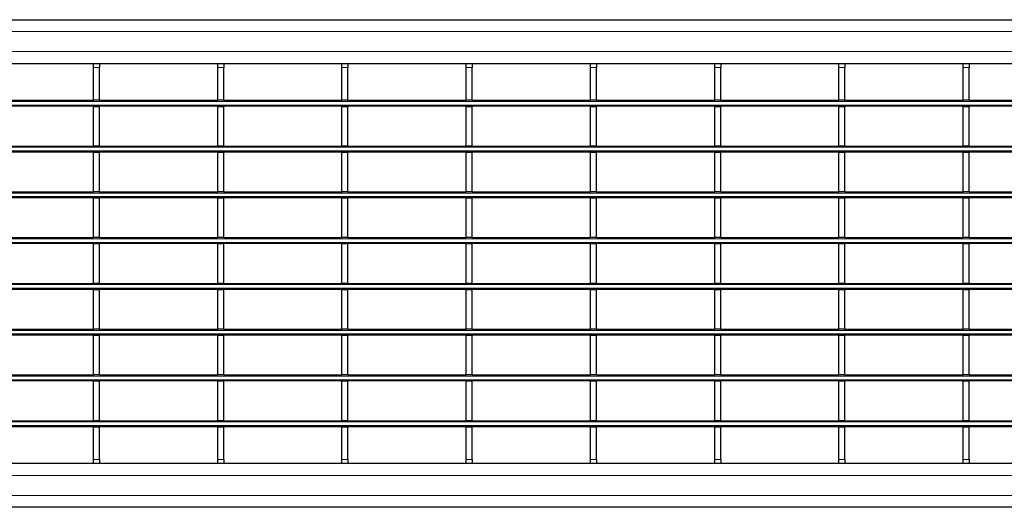
# Model space of a CAD drawing. Units: millimetres. Extents: x 0 to 420, y 0 to 297.
# Drawn here: x 172 to 222, y 153 to 178 of the extents above; entities that cross this region are included whole.
import ezdxf

# ---------------------------------------------------------------- set-up
doc = ezdxf.new("R2010")
doc.units = ezdxf.units.MM

msp = doc.modelspace()

# ---------------------------------------------------------------- linework, layer by layer
at = {"color": 7, "linetype": 'Continuous', "lineweight": 25}
for p, q in [((79.4312, 177.6179), (279.2312, 177.6179)), ((170.1152, 175.4179), (176.0592, 175.4179)), ((176.0592, 175.4179), (176.3592, 175.4179)), ((176.0592, 175.2179), (176.0592, 175.4179)), ((176.0592, 173.5679), (176.0592, 175.2179)), ((176.3592, 175.4179), (176.3592, 175.2179)), ((176.3592, 175.4179), (182.3032, 175.4179)), ((176.3592, 173.5679), (176.3592, 175.2179)), ((182.3032, 175.4179), (182.6032, 175.4179)), ((182.3032, 175.2179), (182.3032, 175.4179)), ((182.3032, 173.5679), (182.3032, 175.2179)), ((182.6032, 175.4179), (182.6032, 175.2179)), ((182.6032, 175.4179), (188.5472, 175.4179)), ((182.6032, 173.5679), (182.6032, 175.2179)), ((188.5472, 175.4179), (188.8472, 175.4179)), ((188.5472, 175.2179), (188.5472, 175.4179)), ((188.5472, 173.5679), (188.5472, 175.2179)), ((188.8472, 175.4179), (188.8472, 175.2179)), ((188.8472, 175.4179), (194.7912, 175.4179)), ((188.8472, 173.5679), (188.8472, 175.2179)), ((194.7912, 175.4179), (195.0912, 175.4179)), ((194.7912, 175.2179), (194.7912, 175.4179)), ((194.7912, 173.5679), (194.7912, 175.2179)), ((195.0912, 175.4179), (195.0912, 175.2179)), ((195.0912, 175.4179), (201.0352, 175.4179)), ((195.0912, 173.5679), (195.0912, 175.2179)), ((201.0352, 175.4179), (201.3352, 175.4179)), ((201.0352, 175.2179), (201.0352, 175.4179)), ((201.0352, 173.5679), (201.0352, 175.2179)), ((201.3352, 175.4179), (201.3352, 175.2179)), ((201.3352, 175.4179), (207.2792, 175.4179)), ((201.3352, 173.5679), (201.3352, 175.2179)), ((207.2792, 175.4179), (207.5792, 175.4179)), ((207.2792, 175.2179), (207.2792, 175.4179)), ((207.2792, 173.5679), (207.2792, 175.2179)), ((207.5792, 175.4179), (207.5792, 175.2179)), ((207.5792, 175.4179), (213.5232, 175.4179)), ((207.5792, 173.5679), (207.5792, 175.2179)), ((213.5232, 175.4179), (213.8232, 175.4179)), ((213.5232, 175.2179), (213.5232, 175.4179)), ((213.5232, 173.5679), (213.5232, 175.2179)), ((213.8232, 175.4179), (213.8232, 175.2179)), ((213.8232, 175.4179), (219.7672, 175.4179)), ((213.8232, 173.5679), (213.8232, 175.2179)), ((219.7672, 175.4179), (220.0672, 175.4179)), ((219.7672, 175.2179), (219.7672, 175.4179)), ((219.7672, 173.5679), (219.7672, 175.2179)), ((220.0672, 175.4179), (220.0672, 175.2179)), ((220.0672, 175.4179), (226.0112, 175.4179)), ((220.0672, 173.5679), (220.0672, 175.2179)), ((279.2312, 173.2679), (79.4312, 173.2679)), ((170.1152, 173.5679), (176.0592, 173.5679)), ((176.3592, 173.5679), (176.0592, 173.5679)), ((176.0592, 173.2679), (176.0592, 173.2479)), ((176.3592, 173.2479), (176.0592, 173.2479)), ((176.0592, 171.2679), (176.0592, 173.2479)), ((176.3592, 173.5679), (182.3032, 173.5679)), ((176.3592, 173.2679), (176.3592, 173.2479)), ((176.3592, 171.2679), (176.3592, 173.2479)), ((182.6032, 173.5679), (182.3032, 173.5679)), ((182.3032, 173.2679), (182.3032, 173.2479)), ((182.6032, 173.2479), (182.3032, 173.2479)), ((182.3032, 171.2679), (182.3032, 173.2479)), ((182.6032, 173.5679), (188.5472, 173.5679)), ((182.6032, 173.2679), (182.6032, 173.2479)), ((182.6032, 171.2679), (182.6032, 173.2479)), ((188.8472, 173.5679), (188.5472, 173.5679)), ((188.5472, 173.2679), (188.5472, 173.2479)), ((188.8472, 173.2479), (188.5472, 173.2479)), ((188.5472, 171.2679), (188.5472, 173.2479)), ((188.8472, 173.5679), (194.7912, 173.5679)), ((188.8472, 173.2679), (188.8472, 173.2479)), ((188.8472, 171.2679), (188.8472, 173.2479)), ((195.0912, 173.5679), (194.7912, 173.5679)), ((194.7912, 173.2679), (194.7912, 173.2479)), ((195.0912, 173.2479), (194.7912, 173.2479)), ((194.7912, 171.2679), (194.7912, 173.2479)), ((195.0912, 173.5679), (201.0352, 173.5679)), ((195.0912, 173.2679), (195.0912, 173.2479)), ((195.0912, 171.2679), (195.0912, 173.2479)), ((201.3352, 173.5679), (201.0352, 173.5679)), ((201.0352, 173.2679), (201.0352, 173.2479)), ((201.3352, 173.2479), (201.0352, 173.2479)), ((201.0352, 171.2679), (201.0352, 173.2479)), ((201.3352, 173.5679), (207.2792, 173.5679)), ((201.3352, 173.2679), (201.3352, 173.2479)), ((201.3352, 171.2679), (201.3352, 173.2479)), ((207.5792, 173.5679), (207.2792, 173.5679)), ((207.2792, 173.2679), (207.2792, 173.2479)), ((207.5792, 173.2479), (207.2792, 173.2479)), ((207.2792, 171.2679), (207.2792, 173.2479)), ((207.5792, 173.5679), (213.5232, 173.5679)), ((207.5792, 173.2679), (207.5792, 173.2479)), ((207.5792, 171.2679), (207.5792, 173.2479)), ((213.8232, 173.5679), (213.5232, 173.5679)), ((213.5232, 173.2679), (213.5232, 173.2479)), ((213.8232, 173.2479), (213.5232, 173.2479)), ((213.5232, 171.2679), (213.5232, 173.2479)), ((213.8232, 173.5679), (219.7672, 173.5679)), ((213.8232, 173.2679), (213.8232, 173.2479)), ((213.8232, 171.2679), (213.8232, 173.2479)), ((220.0672, 173.5679), (219.7672, 173.5679)), ((219.7672, 173.2679), (219.7672, 173.2479)), ((220.0672, 173.2479), (219.7672, 173.2479)), ((219.7672, 171.2679), (219.7672, 173.2479)), ((220.0672, 173.5679), (226.0112, 173.5679)), ((220.0672, 173.2679), (220.0672, 173.2479)), ((220.0672, 171.2679), (220.0672, 173.2479)), ((170.1152, 171.2679), (176.0592, 171.2679)), ((176.3592, 171.2679), (176.0592, 171.2679)), ((176.3592, 171.2679), (182.3032, 171.2679)), ((182.6032, 171.2679), (182.3032, 171.2679)), ((182.6032, 171.2679), (188.5472, 171.2679)), ((188.8472, 171.2679), (188.5472, 171.2679)), ((188.8472, 171.2679), (194.7912, 171.2679)), ((195.0912, 171.2679), (194.7912, 171.2679)), ((195.0912, 171.2679), (201.0352, 171.2679)), ((201.3352, 171.2679), (201.0352, 171.2679)), ((201.3352, 171.2679), (207.2792, 171.2679)), ((207.5792, 171.2679), (207.2792, 171.2679)), ((207.5792, 171.2679), (213.5232, 171.2679)), ((213.8232, 171.2679), (213.5232, 171.2679)), ((213.8232, 171.2679), (219.7672, 171.2679)), ((220.0672, 171.2679), (219.7672, 171.2679)), ((220.0672, 171.2679), (226.0112, 171.2679)), ((279.2312, 170.9679), (79.4312, 170.9679)), ((176.0592, 170.9679), (176.0592, 170.9479)), ((176.3592, 170.9479), (176.0592, 170.9479)), ((176.0592, 168.9679), (176.0592, 170.9479)), ((176.3592, 170.9679), (176.3592, 170.9479)), ((176.3592, 168.9679), (176.3592, 170.9479)), ((182.3032, 170.9679), (182.3032, 170.9479)), ((182.6032, 170.9479), (182.3032, 170.9479)), ((182.3032, 168.9679), (182.3032, 170.9479)), ((182.6032, 170.9679), (182.6032, 170.9479)), ((182.6032, 168.9679), (182.6032, 170.9479)), ((188.5472, 170.9679), (188.5472, 170.9479)), ((188.8472, 170.9479), (188.5472, 170.9479)), ((188.5472, 168.9679), (188.5472, 170.9479)), ((188.8472, 170.9679), (188.8472, 170.9479)), ((188.8472, 168.9679), (188.8472, 170.9479)), ((194.7912, 170.9679), (194.7912, 170.9479)), ((195.0912, 170.9479), (194.7912, 170.9479)), ((194.7912, 168.9679), (194.7912, 170.9479)), ((195.0912, 170.9679), (195.0912, 170.9479)), ((195.0912, 168.9679), (195.0912, 170.9479)), ((201.0352, 170.9679), (201.0352, 170.9479)), ((201.3352, 170.9479), (201.0352, 170.9479)), ((201.0352, 168.9679), (201.0352, 170.9479)), ((201.3352, 170.9679), (201.3352, 170.9479)), ((201.3352, 168.9679), (201.3352, 170.9479)), ((207.2792, 170.9679), (207.2792, 170.9479)), ((207.5792, 170.9479), (207.2792, 170.9479)), ((207.2792, 168.9679), (207.2792, 170.9479)), ((207.5792, 170.9679), (207.5792, 170.9479)), ((207.5792, 168.9679), (207.5792, 170.9479)), ((213.5232, 170.9679), (213.5232, 170.9479)), ((213.8232, 170.9479), (213.5232, 170.9479)), ((213.5232, 168.9679), (213.5232, 170.9479)), ((213.8232, 170.9679), (213.8232, 170.9479)), ((213.8232, 168.9679), (213.8232, 170.9479)), ((219.7672, 170.9679), (219.7672, 170.9479)), ((220.0672, 170.9479), (219.7672, 170.9479)), ((219.7672, 168.9679), (219.7672, 170.9479)), ((220.0672, 170.9679), (220.0672, 170.9479)), ((220.0672, 168.9679), (220.0672, 170.9479)), ((170.1152, 168.9679), (176.0592, 168.9679)), ((176.3592, 168.9679), (176.0592, 168.9679)), ((176.3592, 168.9679), (182.3032, 168.9679)), ((182.6032, 168.9679), (182.3032, 168.9679)), ((182.6032, 168.9679), (188.5472, 168.9679)), ((188.8472, 168.9679), (188.5472, 168.9679)), ((188.8472, 168.9679), (194.7912, 168.9679)), ((195.0912, 168.9679), (194.7912, 168.9679)), ((195.0912, 168.9679), (201.0352, 168.9679)), ((201.3352, 168.9679), (201.0352, 168.9679)), ((201.3352, 168.9679), (207.2792, 168.9679)), ((207.5792, 168.9679), (207.2792, 168.9679)), ((207.5792, 168.9679), (213.5232, 168.9679)), ((213.8232, 168.9679), (213.5232, 168.9679)), ((213.8232, 168.9679), (219.7672, 168.9679)), ((220.0672, 168.9679), (219.7672, 168.9679)), ((220.0672, 168.9679), (226.0112, 168.9679)), ((279.2312, 168.6679), (79.4312, 168.6679)), ((176.0592, 168.6679), (176.0592, 168.6479)), ((176.3592, 168.6479), (176.0592, 168.6479)), ((176.0592, 166.6679), (176.0592, 168.6479)), ((176.3592, 168.6679), (176.3592, 168.6479)), ((176.3592, 166.6679), (176.3592, 168.6479)), ((182.3032, 168.6679), (182.3032, 168.6479)), ((182.6032, 168.6479), (182.3032, 168.6479)), ((182.3032, 166.6679), (182.3032, 168.6479)), ((182.6032, 168.6679), (182.6032, 168.6479)), ((182.6032, 166.6679), (182.6032, 168.6479)), ((188.5472, 168.6679), (188.5472, 168.6479)), ((188.8472, 168.6479), (188.5472, 168.6479)), ((188.5472, 166.6679), (188.5472, 168.6479)), ((188.8472, 168.6679), (188.8472, 168.6479)), ((188.8472, 166.6679), (188.8472, 168.6479)), ((194.7912, 168.6679), (194.7912, 168.6479)), ((195.0912, 168.6479), (194.7912, 168.6479)), ((194.7912, 166.6679), (194.7912, 168.6479)), ((195.0912, 168.6679), (195.0912, 168.6479)), ((195.0912, 166.6679), (195.0912, 168.6479)), ((201.0352, 168.6679), (201.0352, 168.6479)), ((201.3352, 168.6479), (201.0352, 168.6479)), ((201.0352, 166.6679), (201.0352, 168.6479)), ((201.3352, 168.6679), (201.3352, 168.6479)), ((201.3352, 166.6679), (201.3352, 168.6479)), ((207.2792, 168.6679), (207.2792, 168.6479)), ((207.5792, 168.6479), (207.2792, 168.6479)), ((207.2792, 166.6679), (207.2792, 168.6479)), ((207.5792, 168.6679), (207.5792, 168.6479)), ((207.5792, 166.6679), (207.5792, 168.6479)), ((213.5232, 168.6679), (213.5232, 168.6479)), ((213.8232, 168.6479), (213.5232, 168.6479)), ((213.5232, 166.6679), (213.5232, 168.6479)), ((213.8232, 168.6679), (213.8232, 168.6479)), ((213.8232, 166.6679), (213.8232, 168.6479)), ((219.7672, 168.6679), (219.7672, 168.6479)), ((220.0672, 168.6479), (219.7672, 168.6479)), ((219.7672, 166.6679), (219.7672, 168.6479)), ((220.0672, 168.6679), (220.0672, 168.6479)), ((220.0672, 166.6679), (220.0672, 168.6479)), ((279.2312, 166.3679), (79.4312, 166.3679)), ((170.1152, 166.6679), (176.0592, 166.6679)), ((176.3592, 166.6679), (176.0592, 166.6679)), ((176.0592, 166.3679), (176.0592, 166.3479)), ((176.3592, 166.3479), (176.0592, 166.3479)), ((176.0592, 164.3679), (176.0592, 166.3479)), ((176.3592, 166.6679), (182.3032, 166.6679)), ((176.3592, 166.3679), (176.3592, 166.3479)), ((176.3592, 164.3679), (176.3592, 166.3479)), ((182.6032, 166.6679), (182.3032, 166.6679)), ((182.3032, 166.3679), (182.3032, 166.3479)), ((182.6032, 166.3479), (182.3032, 166.3479)), ((182.3032, 164.3679), (182.3032, 166.3479)), ((182.6032, 166.6679), (188.5472, 166.6679)), ((182.6032, 166.3679), (182.6032, 166.3479)), ((182.6032, 164.3679), (182.6032, 166.3479)), ((188.8472, 166.6679), (188.5472, 166.6679)), ((188.5472, 166.3679), (188.5472, 166.3479)), ((188.8472, 166.3479), (188.5472, 166.3479)), ((188.5472, 164.3679), (188.5472, 166.3479)), ((188.8472, 166.6679), (194.7912, 166.6679)), ((188.8472, 166.3679), (188.8472, 166.3479)), ((188.8472, 164.3679), (188.8472, 166.3479)), ((195.0912, 166.6679), (194.7912, 166.6679)), ((194.7912, 166.3679), (194.7912, 166.3479)), ((195.0912, 166.3479), (194.7912, 166.3479)), ((194.7912, 164.3679), (194.7912, 166.3479)), ((195.0912, 166.6679), (201.0352, 166.6679)), ((195.0912, 166.3679), (195.0912, 166.3479)), ((195.0912, 164.3679), (195.0912, 166.3479)), ((201.3352, 166.6679), (201.0352, 166.6679)), ((201.0352, 166.3679), (201.0352, 166.3479)), ((201.3352, 166.3479), (201.0352, 166.3479)), ((201.0352, 164.3679), (201.0352, 166.3479)), ((201.3352, 166.6679), (207.2792, 166.6679)), ((201.3352, 166.3679), (201.3352, 166.3479)), ((201.3352, 164.3679), (201.3352, 166.3479)), ((207.5792, 166.6679), (207.2792, 166.6679)), ((207.2792, 166.3679), (207.2792, 166.3479)), ((207.5792, 166.3479), (207.2792, 166.3479)), ((207.2792, 164.3679), (207.2792, 166.3479)), ((207.5792, 166.6679), (213.5232, 166.6679)), ((207.5792, 166.3679), (207.5792, 166.3479)), ((207.5792, 164.3679), (207.5792, 166.3479)), ((213.8232, 166.6679), (213.5232, 166.6679)), ((213.5232, 166.3679), (213.5232, 166.3479)), ((213.8232, 166.3479), (213.5232, 166.3479)), ((213.5232, 164.3679), (213.5232, 166.3479)), ((213.8232, 166.6679), (219.7672, 166.6679)), ((213.8232, 166.3679), (213.8232, 166.3479)), ((213.8232, 164.3679), (213.8232, 166.3479)), ((220.0672, 166.6679), (219.7672, 166.6679)), ((219.7672, 166.3679), (219.7672, 166.3479)), ((220.0672, 166.3479), (219.7672, 166.3479)), ((219.7672, 164.3679), (219.7672, 166.3479)), ((220.0672, 166.6679), (226.0112, 166.6679)), ((220.0672, 166.3679), (220.0672, 166.3479)), ((220.0672, 164.3679), (220.0672, 166.3479)), ((170.1152, 164.3679), (176.0592, 164.3679)), ((176.3592, 164.3679), (176.0592, 164.3679)), ((176.3592, 164.3679), (182.3032, 164.3679)), ((182.6032, 164.3679), (182.3032, 164.3679)), ((182.6032, 164.3679), (188.5472, 164.3679)), ((188.8472, 164.3679), (188.5472, 164.3679)), ((188.8472, 164.3679), (194.7912, 164.3679)), ((195.0912, 164.3679), (194.7912, 164.3679)), ((195.0912, 164.3679), (201.0352, 164.3679)), ((201.3352, 164.3679), (201.0352, 164.3679)), ((201.3352, 164.3679), (207.2792, 164.3679)), ((207.5792, 164.3679), (207.2792, 164.3679)), ((207.5792, 164.3679), (213.5232, 164.3679)), ((213.8232, 164.3679), (213.5232, 164.3679)), ((213.8232, 164.3679), (219.7672, 164.3679)), ((220.0672, 164.3679), (219.7672, 164.3679)), ((220.0672, 164.3679), (226.0112, 164.3679)), ((279.2312, 164.0679), (79.4312, 164.0679)), ((176.0592, 164.0679), (176.0592, 164.0479)), ((176.3592, 164.0479), (176.0592, 164.0479)), ((176.0592, 162.0679), (176.0592, 164.0479)), ((176.3592, 164.0679), (176.3592, 164.0479)), ((176.3592, 162.0679), (176.3592, 164.0479)), ((182.3032, 164.0679), (182.3032, 164.0479)), ((182.6032, 164.0479), (182.3032, 164.0479)), ((182.3032, 162.0679), (182.3032, 164.0479)), ((182.6032, 164.0679), (182.6032, 164.0479)), ((182.6032, 162.0679), (182.6032, 164.0479)), ((188.5472, 164.0679), (188.5472, 164.0479)), ((188.8472, 164.0479), (188.5472, 164.0479)), ((188.5472, 162.0679), (188.5472, 164.0479)), ((188.8472, 164.0679), (188.8472, 164.0479)), ((188.8472, 162.0679), (188.8472, 164.0479)), ((194.7912, 164.0679), (194.7912, 164.0479)), ((195.0912, 164.0479), (194.7912, 164.0479)), ((194.7912, 162.0679), (194.7912, 164.0479)), ((195.0912, 164.0679), (195.0912, 164.0479)), ((195.0912, 162.0679), (195.0912, 164.0479)), ((201.0352, 164.0679), (201.0352, 164.0479)), ((201.3352, 164.0479), (201.0352, 164.0479)), ((201.0352, 162.0679), (201.0352, 164.0479)), ((201.3352, 164.0679), (201.3352, 164.0479)), ((201.3352, 162.0679), (201.3352, 164.0479)), ((207.2792, 164.0679), (207.2792, 164.0479)), ((207.5792, 164.0479), (207.2792, 164.0479)), ((207.2792, 162.0679), (207.2792, 164.0479)), ((207.5792, 164.0679), (207.5792, 164.0479)), ((207.5792, 162.0679), (207.5792, 164.0479)), ((213.5232, 164.0679), (213.5232, 164.0479)), ((213.8232, 164.0479), (213.5232, 164.0479)), ((213.5232, 162.0679), (213.5232, 164.0479)), ((213.8232, 164.0679), (213.8232, 164.0479)), ((213.8232, 162.0679), (213.8232, 164.0479)), ((219.7672, 164.0679), (219.7672, 164.0479)), ((220.0672, 164.0479), (219.7672, 164.0479)), ((219.7672, 162.0679), (219.7672, 164.0479)), ((220.0672, 164.0679), (220.0672, 164.0479)), ((220.0672, 162.0679), (220.0672, 164.0479)), ((170.1152, 162.0679), (176.0592, 162.0679)), ((176.3592, 162.0679), (176.0592, 162.0679)), ((176.3592, 162.0679), (182.3032, 162.0679)), ((182.6032, 162.0679), (182.3032, 162.0679)), ((182.6032, 162.0679), (188.5472, 162.0679)), ((188.8472, 162.0679), (188.5472, 162.0679)), ((188.8472, 162.0679), (194.7912, 162.0679)), ((195.0912, 162.0679), (194.7912, 162.0679)), ((195.0912, 162.0679), (201.0352, 162.0679)), ((201.3352, 162.0679), (201.0352, 162.0679)), ((201.3352, 162.0679), (207.2792, 162.0679)), ((207.5792, 162.0679), (207.2792, 162.0679)), ((207.5792, 162.0679), (213.5232, 162.0679)), ((213.8232, 162.0679), (213.5232, 162.0679)), ((213.8232, 162.0679), (219.7672, 162.0679)), ((220.0672, 162.0679), (219.7672, 162.0679)), ((220.0672, 162.0679), (226.0112, 162.0679)), ((279.2312, 161.7679), (79.4312, 161.7679)), ((176.0592, 161.7679), (176.0592, 161.7479)), ((176.3592, 161.7479), (176.0592, 161.7479)), ((176.0592, 159.7679), (176.0592, 161.7479)), ((176.3592, 161.7679), (176.3592, 161.7479)), ((176.3592, 159.7679), (176.3592, 161.7479)), ((182.3032, 161.7679), (182.3032, 161.7479)), ((182.6032, 161.7479), (182.3032, 161.7479)), ((182.3032, 159.7679), (182.3032, 161.7479)), ((182.6032, 161.7679), (182.6032, 161.7479)), ((182.6032, 159.7679), (182.6032, 161.7479)), ((188.5472, 161.7679), (188.5472, 161.7479)), ((188.8472, 161.7479), (188.5472, 161.7479)), ((188.5472, 159.7679), (188.5472, 161.7479)), ((188.8472, 161.7679), (188.8472, 161.7479)), ((188.8472, 159.7679), (188.8472, 161.7479)), ((194.7912, 161.7679), (194.7912, 161.7479)), ((195.0912, 161.7479), (194.7912, 161.7479)), ((194.7912, 159.7679), (194.7912, 161.7479)), ((195.0912, 161.7679), (195.0912, 161.7479)), ((195.0912, 159.7679), (195.0912, 161.7479)), ((201.0352, 161.7679), (201.0352, 161.7479)), ((201.3352, 161.7479), (201.0352, 161.7479)), ((201.0352, 159.7679), (201.0352, 161.7479)), ((201.3352, 161.7679), (201.3352, 161.7479)), ((201.3352, 159.7679), (201.3352, 161.7479)), ((207.2792, 161.7679), (207.2792, 161.7479)), ((207.5792, 161.7479), (207.2792, 161.7479)), ((207.2792, 159.7679), (207.2792, 161.7479)), ((207.5792, 161.7679), (207.5792, 161.7479)), ((207.5792, 159.7679), (207.5792, 161.7479)), ((213.5232, 161.7679), (213.5232, 161.7479)), ((213.8232, 161.7479), (213.5232, 161.7479)), ((213.5232, 159.7679), (213.5232, 161.7479)), ((213.8232, 161.7679), (213.8232, 161.7479)), ((213.8232, 159.7679), (213.8232, 161.7479)), ((219.7672, 161.7679), (219.7672, 161.7479)), ((220.0672, 161.7479), (219.7672, 161.7479)), ((219.7672, 159.7679), (219.7672, 161.7479)), ((220.0672, 161.7679), (220.0672, 161.7479)), ((220.0672, 159.7679), (220.0672, 161.7479)), ((279.2312, 159.4679), (79.4312, 159.4679)), ((170.1152, 159.7679), (176.0592, 159.7679)), ((176.3592, 159.7679), (176.0592, 159.7679)), ((176.0592, 159.4679), (176.0592, 159.4479)), ((176.3592, 159.4479), (176.0592, 159.4479)), ((176.0592, 157.4679), (176.0592, 159.4479)), ((176.3592, 159.7679), (182.3032, 159.7679)), ((176.3592, 159.4679), (176.3592, 159.4479)), ((176.3592, 157.4679), (176.3592, 159.4479)), ((182.6032, 159.7679), (182.3032, 159.7679)), ((182.3032, 159.4679), (182.3032, 159.4479)), ((182.6032, 159.4479), (182.3032, 159.4479)), ((182.3032, 157.4679), (182.3032, 159.4479)), ((182.6032, 159.7679), (188.5472, 159.7679)), ((182.6032, 159.4679), (182.6032, 159.4479)), ((182.6032, 157.4679), (182.6032, 159.4479)), ((188.8472, 159.7679), (188.5472, 159.7679)), ((188.5472, 159.4679), (188.5472, 159.4479)), ((188.8472, 159.4479), (188.5472, 159.4479)), ((188.5472, 157.4679), (188.5472, 159.4479)), ((188.8472, 159.7679), (194.7912, 159.7679)), ((188.8472, 159.4679), (188.8472, 159.4479)), ((188.8472, 157.4679), (188.8472, 159.4479)), ((195.0912, 159.7679), (194.7912, 159.7679)), ((194.7912, 159.4679), (194.7912, 159.4479)), ((195.0912, 159.4479), (194.7912, 159.4479)), ((194.7912, 157.4679), (194.7912, 159.4479)), ((195.0912, 159.7679), (201.0352, 159.7679)), ((195.0912, 159.4679), (195.0912, 159.4479)), ((195.0912, 157.4679), (195.0912, 159.4479)), ((201.3352, 159.7679), (201.0352, 159.7679)), ((201.0352, 159.4679), (201.0352, 159.4479)), ((201.3352, 159.4479), (201.0352, 159.4479)), ((201.0352, 157.4679), (201.0352, 159.4479)), ((201.3352, 159.7679), (207.2792, 159.7679)), ((201.3352, 159.4679), (201.3352, 159.4479)), ((201.3352, 157.4679), (201.3352, 159.4479)), ((207.5792, 159.7679), (207.2792, 159.7679)), ((207.2792, 159.4679), (207.2792, 159.4479)), ((207.5792, 159.4479), (207.2792, 159.4479)), ((207.2792, 157.4679), (207.2792, 159.4479)), ((207.5792, 159.7679), (213.5232, 159.7679)), ((207.5792, 159.4679), (207.5792, 159.4479)), ((207.5792, 157.4679), (207.5792, 159.4479)), ((213.8232, 159.7679), (213.5232, 159.7679)), ((213.5232, 159.4679), (213.5232, 159.4479)), ((213.8232, 159.4479), (213.5232, 159.4479)), ((213.5232, 157.4679), (213.5232, 159.4479)), ((213.8232, 159.7679), (219.7672, 159.7679)), ((213.8232, 159.4679), (213.8232, 159.4479)), ((213.8232, 157.4679), (213.8232, 159.4479)), ((220.0672, 159.7679), (219.7672, 159.7679)), ((219.7672, 159.4679), (219.7672, 159.4479)), ((220.0672, 159.4479), (219.7672, 159.4479)), ((219.7672, 157.4679), (219.7672, 159.4479)), ((220.0672, 159.7679), (226.0112, 159.7679)), ((220.0672, 159.4679), (220.0672, 159.4479)), ((220.0672, 157.4679), (220.0672, 159.4479)), ((170.1152, 157.4679), (176.0592, 157.4679)), ((176.3592, 157.4679), (176.0592, 157.4679)), ((176.3592, 157.4679), (182.3032, 157.4679)), ((182.6032, 157.4679), (182.3032, 157.4679)), ((182.6032, 157.4679), (188.5472, 157.4679)), ((188.8472, 157.4679), (188.5472, 157.4679)), ((188.8472, 157.4679), (194.7912, 157.4679)), ((195.0912, 157.4679), (194.7912, 157.4679)), ((195.0912, 157.4679), (201.0352, 157.4679)), ((201.3352, 157.4679), (201.0352, 157.4679)), ((201.3352, 157.4679), (207.2792, 157.4679)), ((207.5792, 157.4679), (207.2792, 157.4679)), ((207.5792, 157.4679), (213.5232, 157.4679)), ((213.8232, 157.4679), (213.5232, 157.4679)), ((213.8232, 157.4679), (219.7672, 157.4679)), ((220.0672, 157.4679), (219.7672, 157.4679)), ((220.0672, 157.4679), (226.0112, 157.4679)), ((279.2312, 157.1679), (79.4312, 157.1679)), ((176.0592, 157.1679), (176.0592, 157.1479)), ((176.3592, 157.1479), (176.0592, 157.1479)), ((176.0592, 155.5179), (176.0592, 157.1479)), ((176.3592, 157.1679), (176.3592, 157.1479)), ((176.3592, 155.5179), (176.3592, 157.1479)), ((182.3032, 157.1679), (182.3032, 157.1479)), ((182.6032, 157.1479), (182.3032, 157.1479)), ((182.3032, 155.5179), (182.3032, 157.1479)), ((182.6032, 157.1679), (182.6032, 157.1479)), ((182.6032, 155.5179), (182.6032, 157.1479)), ((188.5472, 157.1679), (188.5472, 157.1479)), ((188.8472, 157.1479), (188.5472, 157.1479)), ((188.5472, 155.5179), (188.5472, 157.1479)), ((188.8472, 157.1679), (188.8472, 157.1479)), ((188.8472, 155.5179), (188.8472, 157.1479)), ((194.7912, 157.1679), (194.7912, 157.1479)), ((195.0912, 157.1479), (194.7912, 157.1479)), ((194.7912, 155.5179), (194.7912, 157.1479)), ((195.0912, 157.1679), (195.0912, 157.1479)), ((195.0912, 155.5179), (195.0912, 157.1479)), ((201.0352, 157.1679), (201.0352, 157.1479)), ((201.3352, 157.1479), (201.0352, 157.1479)), ((201.0352, 155.5179), (201.0352, 157.1479)), ((201.3352, 157.1679), (201.3352, 157.1479)), ((201.3352, 155.5179), (201.3352, 157.1479)), ((207.2792, 157.1679), (207.2792, 157.1479)), ((207.5792, 157.1479), (207.2792, 157.1479)), ((207.2792, 155.5179), (207.2792, 157.1479)), ((207.5792, 157.1679), (207.5792, 157.1479)), ((207.5792, 155.5179), (207.5792, 157.1479)), ((213.5232, 157.1679), (213.5232, 157.1479)), ((213.8232, 157.1479), (213.5232, 157.1479)), ((213.5232, 155.5179), (213.5232, 157.1479)), ((213.8232, 157.1679), (213.8232, 157.1479)), ((213.8232, 155.5179), (213.8232, 157.1479)), ((219.7672, 157.1679), (219.7672, 157.1479)), ((220.0672, 157.1479), (219.7672, 157.1479)), ((219.7672, 155.5179), (219.7672, 157.1479)), ((220.0672, 157.1679), (220.0672, 157.1479)), ((220.0672, 155.5179), (220.0672, 157.1479)), ((176.0592, 155.3179), (176.0592, 155.5179)), ((176.3592, 155.5179), (176.3592, 155.3179)), ((182.3032, 155.3179), (182.3032, 155.5179)), ((182.6032, 155.5179), (182.6032, 155.3179)), ((188.5472, 155.3179), (188.5472, 155.5179)), ((188.8472, 155.5179), (188.8472, 155.3179)), ((194.7912, 155.3179), (194.7912, 155.5179)), ((195.0912, 155.5179), (195.0912, 155.3179)), ((201.0352, 155.3179), (201.0352, 155.5179)), ((201.3352, 155.5179), (201.3352, 155.3179)), ((207.2792, 155.3179), (207.2792, 155.5179)), ((207.5792, 155.5179), (207.5792, 155.3179)), ((213.5232, 155.3179), (213.5232, 155.5179)), ((213.8232, 155.5179), (213.8232, 155.3179)), ((219.7672, 155.3179), (219.7672, 155.5179)), ((220.0672, 155.5179), (220.0672, 155.3179)), ((176.0592, 155.3179), (170.1152, 155.3179)), ((176.3592, 155.3179), (176.0592, 155.3179)), ((182.3032, 155.3179), (176.3592, 155.3179)), ((182.6032, 155.3179), (182.3032, 155.3179)), ((188.5472, 155.3179), (182.6032, 155.3179)), ((188.8472, 155.3179), (188.5472, 155.3179)), ((194.7912, 155.3179), (188.8472, 155.3179)), ((195.0912, 155.3179), (194.7912, 155.3179)), ((201.0352, 155.3179), (195.0912, 155.3179)), ((201.3352, 155.3179), (201.0352, 155.3179)), ((207.2792, 155.3179), (201.3352, 155.3179)), ((207.5792, 155.3179), (207.2792, 155.3179)), ((213.5232, 155.3179), (207.5792, 155.3179)), ((213.8232, 155.3179), (213.5232, 155.3179)), ((219.7672, 155.3179), (213.8232, 155.3179)), ((220.0672, 155.3179), (219.7672, 155.3179)), ((226.0112, 155.3179), (220.0672, 155.3179)), ((279.2312, 153.1179), (79.4312, 153.1179))]:
    msp.add_line(p, q, dxfattribs=at)
at = {"color": 8, "linetype": 'Continuous', "lineweight": 18}
for p, q in [((79.4312, 177.0179), (279.2312, 177.0179)), ((79.4312, 176.0179), (279.2312, 176.0179)), ((176.3592, 175.2179), (176.0592, 175.2179)), ((182.6032, 175.2179), (182.3032, 175.2179)), ((188.8472, 175.2179), (188.5472, 175.2179)), ((195.0912, 175.2179), (194.7912, 175.2179)), ((201.3352, 175.2179), (201.0352, 175.2179)), ((207.5792, 175.2179), (207.2792, 175.2179)), ((213.8232, 175.2179), (213.5232, 175.2179)), ((220.0672, 175.2179), (219.7672, 175.2179)), ((279.2312, 173.5079), (79.4312, 173.5079)), ((79.4312, 173.3279), (279.2312, 173.3279)), ((279.2312, 171.2079), (79.4312, 171.2079)), ((79.4312, 171.0279), (279.2312, 171.0279)), ((279.2312, 168.9079), (79.4312, 168.9079)), ((79.4312, 168.7279), (279.2312, 168.7279)), ((279.2312, 166.6079), (79.4312, 166.6079)), ((79.4312, 166.4279), (279.2312, 166.4279)), ((279.2312, 164.3079), (79.4312, 164.3079)), ((79.4312, 164.1279), (279.2312, 164.1279)), ((279.2312, 162.0079), (79.4312, 162.0079)), ((79.4312, 161.8279), (279.2312, 161.8279)), ((279.2312, 159.7079), (79.4312, 159.7079)), ((79.4312, 159.5279), (279.2312, 159.5279)), ((279.2312, 157.4079), (79.4312, 157.4079)), ((79.4312, 157.2279), (279.2312, 157.2279)), ((176.0592, 155.5179), (176.3592, 155.5179)), ((182.3032, 155.5179), (182.6032, 155.5179)), ((188.5472, 155.5179), (188.8472, 155.5179)), ((194.7912, 155.5179), (195.0912, 155.5179)), ((201.0352, 155.5179), (201.3352, 155.5179)), ((207.2792, 155.5179), (207.5792, 155.5179)), ((213.5232, 155.5179), (213.8232, 155.5179)), ((219.7672, 155.5179), (220.0672, 155.5179)), ((279.2312, 154.7179), (79.4312, 154.7179)), ((279.2312, 153.7179), (79.4312, 153.7179))]:
    msp.add_line(p, q, dxfattribs=at)

doc.saveas('drawing.dxf')
